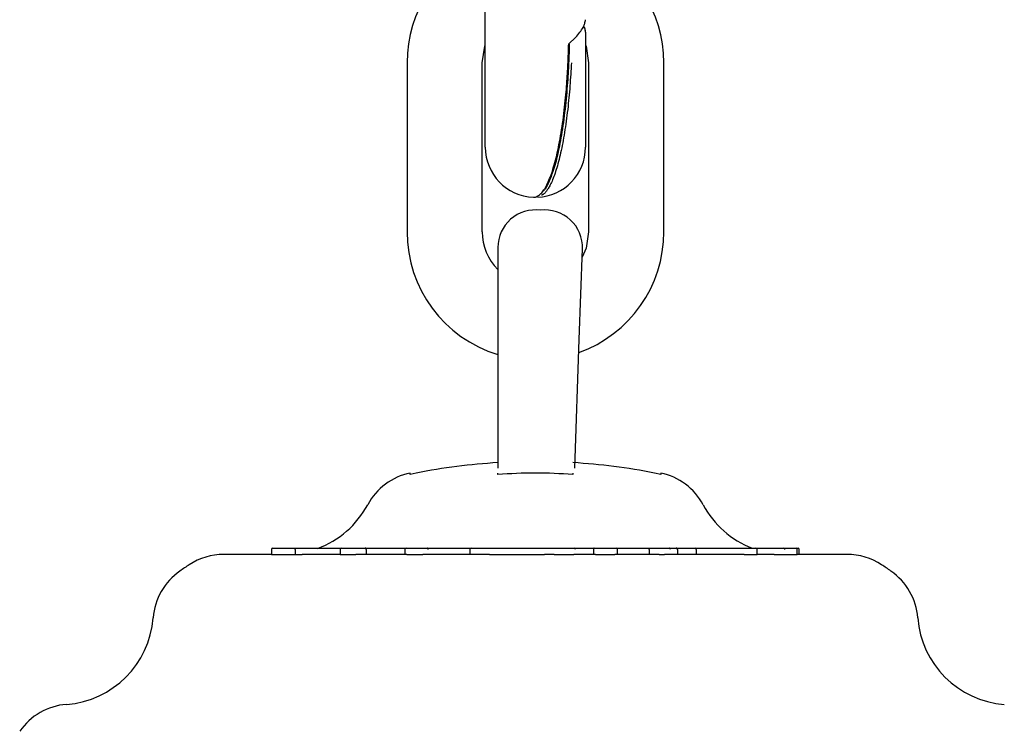
# Model space of a CAD drawing. Extents: x -3815 to 9634, y -1968 to 2344.
# Drawn here: x 4786 to 4864, y -1171 to -1115 of the extents above; entities that cross this region are included whole.
import ezdxf

# ---------------------------------------------------------------- set-up
doc = ezdxf.new("R2010")
doc.units = 0

msp = doc.modelspace()

# ---------------------------------------------------------------- linework, layer by layer
at = {"color": 7, "linetype": 'Continuous'}
for p, q in [((4823.05, -1115.78), (4823.05, -1113.373)), ((4823.05, -1124.78), (4823.05, -1115.78)), ((4829.709, -1116.532), (4830.263, -1116.018)), ((4831.05, -1115.597), (4831.05, -1116.008)), ((4831.05, -1116.008), (4831.05, -1124.78)), ((4816.8, -1118.03), (4816.8, -1131.53)), ((4822.8, -1131.53), (4822.8, -1118.03)), ((4831.3, -1118.03), (4831.3, -1131.53)), ((4837.3, -1131.53), (4837.3, -1118.03)), ((4824.05, -1140.03), (4824.05, -1150.399)), ((4830.193, -1150.408), (4830.552, -1140.135)), ((4817.531, -1150.786), (4817.05, -1150.903)), ((4817.05, -1150.903), (4817.05, -1150.79)), ((4824.05, -1150.903), (4824.05, -1150.786)), ((4830.05, -1150.786), (4830.05, -1150.903)), ((4837.05, -1150.903), (4836.57, -1150.786)), ((4837.05, -1150.79), (4837.05, -1150.903)), ((4805.988, -1156.88), (4805.988, -1157.28)), ((4806.088, -1156.78), (4806.295, -1156.78)), ((4806.295, -1156.78), (4807.959, -1156.78)), ((4807.879, -1156.88), (4807.879, -1157.282)), ((4807.959, -1156.78), (4809.436, -1156.78)), ((4809.436, -1156.78), (4811.552, -1156.78)), ((4811.452, -1156.88), (4811.452, -1157.28)), ((4811.552, -1156.78), (4813.463, -1156.78)), ((4813.463, -1156.78), (4815.824, -1156.78)), ((4813.54, -1156.88), (4813.54, -1157.28)), ((4815.824, -1156.78), (4816.174, -1156.78)), ((4816.174, -1156.78), (4816.723, -1156.78)), ((4816.623, -1156.88), (4816.623, -1157.28)), ((4816.723, -1156.78), (4818.428, -1156.78)), ((4818.428, -1156.78), (4821.828, -1156.78)), ((4821.822, -1156.88), (4821.822, -1157.28)), ((4821.828, -1156.78), (4821.922, -1156.78)), ((4821.922, -1156.78), (4824.997, -1156.78)), ((4824.997, -1156.78), (4826.93, -1156.78)), ((4826.93, -1156.78), (4827.958, -1156.78)), ((4827.958, -1156.78), (4828.317, -1156.78)), ((4828.317, -1156.78), (4830.172, -1156.78)), ((4830.172, -1156.78), (4830.66, -1156.78)), ((4830.66, -1156.78), (4830.96, -1156.78)), ((4830.96, -1156.78), (4831.739, -1156.78)), ((4831.675, -1156.88), (4831.675, -1157.28)), ((4831.739, -1156.78), (4833.5, -1156.78)), ((4833.5, -1156.78), (4836.178, -1156.78)), ((4833.6, -1157.28), (4833.6, -1156.88)), ((4836.124, -1156.88), (4836.124, -1157.28)), ((4836.178, -1156.78), (4837.728, -1156.78)), ((4837.728, -1156.78), (4838.282, -1156.78)), ((4838.282, -1156.78), (4838.575, -1156.78)), ((4838.382, -1156.88), (4838.382, -1157.28)), ((4838.575, -1156.78), (4839.811, -1156.78)), ((4839.811, -1156.78), (4840.486, -1156.78)), ((4839.878, -1156.88), (4839.878, -1157.28)), ((4840.486, -1156.78), (4840.768, -1156.78)), ((4840.768, -1156.78), (4842.796, -1156.78)), ((4842.796, -1156.78), (4844.656, -1156.78)), ((4844.667, -1156.78), (4846.886, -1156.78)), ((4844.756, -1157.28), (4844.756, -1156.88)), ((4846.886, -1156.78), (4847.676, -1156.78)), ((4847.676, -1156.78), (4847.856, -1156.78)), ((4847.856, -1156.78), (4848.013, -1156.78)), ((4847.956, -1157.28), (4847.956, -1156.88)), ((4848.113, -1157.28), (4848.113, -1156.88)), ((4805.993, -1157.28), (4802.176, -1157.28)), ((4806.214, -1157.282), (4807.879, -1157.282)), ((4811.476, -1157.28), (4808.429, -1157.28)), ((4816.787, -1157.28), (4812.708, -1157.28)), ((4823.391, -1157.28), (4818.069, -1157.28)), ((4824.992, -1157.289), (4826.925, -1157.29)), ((4828.538, -1157.28), (4827.781, -1157.28)), ((4831.849, -1157.28), (4830.121, -1157.28)), ((4836.918, -1157.28), (4833.4, -1157.28)), ((4843.72, -1157.28), (4837.343, -1157.28)), ((4846.1, -1157.28), (4844.742, -1157.28)), ((4846.97, -1157.284), (4847.759, -1157.281))]:
    msp.add_line(p, q, dxfattribs=at)
for points in [[(4830.263, -1116.018), (4830.349, -1115.912), (4830.433, -1115.807), (4830.516, -1115.703), (4830.594, -1115.6), (4830.669, -1115.5), (4830.737, -1115.402), (4830.799, -1115.308), (4830.852, -1115.217), (4830.897, -1115.13), (4830.934, -1115.047), (4830.964, -1114.967), (4830.988, -1114.89), (4831.008, -1114.815), (4831.024, -1114.741), (4831.038, -1114.669), (4831.05, -1114.597)], [(4831.039, -1115.581), (4831.039, -1115.555), (4831.039, -1115.53), (4831.038, -1115.504), (4831.037, -1115.479), (4831.035, -1115.454), (4831.033, -1115.43), (4831.031, -1115.406), (4831.027, -1115.382), (4831.023, -1115.359), (4831.018, -1115.336), (4831.012, -1115.315), (4831.006, -1115.294), (4830.999, -1115.274), (4830.991, -1115.255), (4830.983, -1115.238), (4830.975, -1115.222), (4830.966, -1115.207), (4830.957, -1115.193), (4830.947, -1115.181), (4830.937, -1115.169), (4830.927, -1115.158), (4830.917, -1115.147), (4830.907, -1115.137), (4830.897, -1115.127)], [(4822.8, -1118.03), (4823.008, -1116.717), (4823.05, -1116.594)], [(4827.05, -1128.761), (4827.114, -1128.729), (4827.177, -1128.696), (4827.24, -1128.661), (4827.303, -1128.622), (4827.366, -1128.58), (4827.428, -1128.532), (4827.49, -1128.478), (4827.552, -1128.416), (4827.612, -1128.347), (4827.673, -1128.269), (4827.732, -1128.183), (4827.791, -1128.091), (4827.85, -1127.991), (4827.908, -1127.886), (4827.965, -1127.774), (4828.022, -1127.656), (4828.078, -1127.534), (4828.133, -1127.406), (4828.188, -1127.272), (4828.243, -1127.133), (4828.296, -1126.989), (4828.35, -1126.838), (4828.402, -1126.682), (4828.454, -1126.52), (4828.505, -1126.351), (4828.556, -1126.177), (4828.605, -1125.996), (4828.654, -1125.809), (4828.703, -1125.617), (4828.75, -1125.418), (4828.797, -1125.214), (4828.843, -1125.004), (4828.889, -1124.788), (4828.933, -1124.567), (4828.977, -1124.34), (4829.019, -1124.108), (4829.061, -1123.871), (4829.102, -1123.629), (4829.141, -1123.381), (4829.18, -1123.13), (4829.217, -1122.873), (4829.253, -1122.614), (4829.288, -1122.352), (4829.321, -1122.091), (4829.352, -1121.83), (4829.382, -1121.572), (4829.41, -1121.318), (4829.436, -1121.07), (4829.46, -1120.828), (4829.482, -1120.593), (4829.502, -1120.364), (4829.521, -1120.14), (4829.538, -1119.922), (4829.554, -1119.709), (4829.568, -1119.501), (4829.582, -1119.296), (4829.595, -1119.096), (4829.607, -1118.9), (4829.618, -1118.707), (4829.629, -1118.519), (4829.638, -1118.334), (4829.647, -1118.154), (4829.656, -1117.977), (4829.663, -1117.805), (4829.67, -1117.637), (4829.677, -1117.472), (4829.683, -1117.311), (4829.689, -1117.152), (4829.694, -1116.995), (4829.699, -1116.84), (4829.704, -1116.685), (4829.709, -1116.532)], [(4829.754, -1116.592), (4829.752, -1116.681), (4829.749, -1116.771), (4829.747, -1116.864), (4829.744, -1116.961), (4829.741, -1117.065), (4829.737, -1117.176), (4829.733, -1117.296), (4829.729, -1117.427), (4829.723, -1117.569), (4829.717, -1117.723), (4829.71, -1117.889), (4829.702, -1118.067), (4829.693, -1118.256), (4829.683, -1118.456), (4829.672, -1118.667), (4829.659, -1118.889), (4829.644, -1119.122), (4829.628, -1119.364), (4829.61, -1119.614), (4829.591, -1119.871), (4829.57, -1120.133), (4829.548, -1120.399), (4829.524, -1120.668), (4829.499, -1120.938), (4829.472, -1121.208), (4829.444, -1121.478), (4829.414, -1121.746), (4829.383, -1122.013), (4829.351, -1122.277), (4829.317, -1122.538), (4829.283, -1122.796), (4829.247, -1123.049), (4829.21, -1123.298), (4829.172, -1123.543), (4829.132, -1123.782), (4829.092, -1124.017), (4829.051, -1124.246), (4829.009, -1124.47), (4828.966, -1124.689), (4828.923, -1124.902), (4828.879, -1125.11), (4828.833, -1125.313), (4828.788, -1125.509), (4828.741, -1125.7), (4828.694, -1125.884), (4828.646, -1126.062), (4828.597, -1126.234), (4828.548, -1126.4), (4828.498, -1126.558), (4828.448, -1126.71), (4828.398, -1126.856), (4828.347, -1126.994), (4828.298, -1127.126), (4828.249, -1127.25), (4828.201, -1127.367), (4828.155, -1127.477), (4828.11, -1127.58), (4828.067, -1127.675), (4828.025, -1127.763), (4827.985, -1127.844), (4827.947, -1127.917), (4827.911, -1127.982), (4827.876, -1128.041), (4827.844, -1128.091), (4827.812, -1128.134), (4827.783, -1128.171), (4827.755, -1128.202), (4827.727, -1128.228), (4827.701, -1128.25), (4827.676, -1128.27), (4827.65, -1128.287), (4827.625, -1128.304)], [(4829.709, -1116.532), (4829.711, -1116.533), (4829.712, -1116.534), (4829.714, -1116.536), (4829.716, -1116.537), (4829.718, -1116.538), (4829.72, -1116.54), (4829.722, -1116.542), (4829.724, -1116.543), (4829.726, -1116.545), (4829.729, -1116.547), (4829.731, -1116.549), (4829.733, -1116.551), (4829.736, -1116.553), (4829.738, -1116.555), (4829.741, -1116.558), (4829.743, -1116.56), (4829.745, -1116.562), (4829.747, -1116.565), (4829.749, -1116.567), (4829.751, -1116.57), (4829.753, -1116.572), (4829.754, -1116.575), (4829.755, -1116.577), (4829.756, -1116.579), (4829.757, -1116.581), (4829.757, -1116.583), (4829.757, -1116.585), (4829.756, -1116.586), (4829.756, -1116.588), (4829.755, -1116.589), (4829.755, -1116.591), (4829.754, -1116.592)], [(4831.05, -1116.594), (4831.092, -1116.717), (4831.3, -1118.03)], [(4829.919, -1118.032), (4829.906, -1118.262), (4829.893, -1118.493), (4829.88, -1118.723), (4829.867, -1118.955), (4829.852, -1119.186), (4829.837, -1119.418), (4829.822, -1119.651), (4829.805, -1119.884), (4829.786, -1120.118), (4829.767, -1120.352), (4829.746, -1120.588), (4829.725, -1120.823), (4829.702, -1121.059), (4829.678, -1121.294), (4829.652, -1121.53), (4829.626, -1121.765), (4829.598, -1122), (4829.569, -1122.234), (4829.54, -1122.466), (4829.509, -1122.697), (4829.477, -1122.926), (4829.444, -1123.152), (4829.41, -1123.375), (4829.376, -1123.595), (4829.34, -1123.812), (4829.303, -1124.024), (4829.266, -1124.233), (4829.227, -1124.438), (4829.188, -1124.639), (4829.148, -1124.835), (4829.108, -1125.028), (4829.066, -1125.216), (4829.024, -1125.401), (4828.981, -1125.58), (4828.938, -1125.756), (4828.894, -1125.927), (4828.849, -1126.094), (4828.803, -1126.256), (4828.757, -1126.413), (4828.71, -1126.566), (4828.663, -1126.715), (4828.615, -1126.858), (4828.567, -1126.996), (4828.519, -1127.128), (4828.471, -1127.253), (4828.423, -1127.372), (4828.376, -1127.484), (4828.33, -1127.589), (4828.285, -1127.685), (4828.241, -1127.775), (4828.197, -1127.857), (4828.155, -1127.934), (4828.114, -1128.004), (4828.074, -1128.07), (4828.035, -1128.131), (4827.997, -1128.187), (4827.961, -1128.24), (4827.925, -1128.29), (4827.89, -1128.335), (4827.857, -1128.377), (4827.824, -1128.415), (4827.793, -1128.449), (4827.763, -1128.479), (4827.734, -1128.504), (4827.706, -1128.526), (4827.678, -1128.544), (4827.652, -1128.558), (4827.627, -1128.57), (4827.602, -1128.58), (4827.577, -1128.588), (4827.553, -1128.595), (4827.529, -1128.601)], [(4826.891, -1128.745), (4826.9, -1128.751), (4826.91, -1128.756), (4826.919, -1128.761), (4826.929, -1128.765), (4826.938, -1128.77), (4826.948, -1128.773), (4826.958, -1128.775), (4826.968, -1128.777), (4826.978, -1128.777), (4826.988, -1128.777), (4826.998, -1128.776), (4827.009, -1128.773), (4827.019, -1128.771), (4827.029, -1128.768), (4827.04, -1128.764), (4827.05, -1128.761)], [(4831.3, -1131.53), (4831.092, -1132.843), (4830.782, -1133.565)], [(4824.05, -1132.78), (4824.05, -1140.03)], [(4830.552, -1140.135), (4830.805, -1132.889)], [(4830.05, -1150.903), (4829.675, -1150.882), (4829.3, -1150.861), (4828.925, -1150.842), (4828.55, -1150.825), (4828.175, -1150.811), (4827.8, -1150.8), (4827.425, -1150.793), (4827.05, -1150.79), (4826.675, -1150.793), (4826.3, -1150.8), (4825.925, -1150.811), (4825.55, -1150.825), (4825.175, -1150.842), (4824.8, -1150.861), (4824.425, -1150.882), (4824.05, -1150.903)], [(4807.879, -1156.88), (4807.879, -1156.876), (4807.879, -1156.872), (4807.88, -1156.867), (4807.88, -1156.863), (4807.881, -1156.859), (4807.882, -1156.855), (4807.882, -1156.851), (4807.883, -1156.847), (4807.884, -1156.843), (4807.886, -1156.839), (4807.887, -1156.835), (4807.889, -1156.832), (4807.89, -1156.828), (4807.892, -1156.824), (4807.894, -1156.821), (4807.896, -1156.818), (4807.899, -1156.814), (4807.901, -1156.811), (4807.903, -1156.808), (4807.906, -1156.805), (4807.908, -1156.803), (4807.91, -1156.8), (4807.913, -1156.798), (4807.915, -1156.796), (4807.918, -1156.794), (4807.92, -1156.792), (4807.922, -1156.791), (4807.925, -1156.789), (4807.927, -1156.788), (4807.929, -1156.787), (4807.931, -1156.786), (4807.934, -1156.785), (4807.936, -1156.784), (4807.938, -1156.784), (4807.94, -1156.783), (4807.941, -1156.782), (4807.943, -1156.782), (4807.945, -1156.782), (4807.947, -1156.781), (4807.948, -1156.781), (4807.95, -1156.781), (4807.951, -1156.781), (4807.952, -1156.78), (4807.954, -1156.78), (4807.955, -1156.78), (4807.956, -1156.78), (4807.958, -1156.78), (4807.959, -1156.78)], [(4813.54, -1156.88), (4813.54, -1156.876), (4813.54, -1156.872), (4813.539, -1156.867), (4813.539, -1156.863), (4813.538, -1156.859), (4813.538, -1156.855), (4813.537, -1156.851), (4813.536, -1156.847), (4813.535, -1156.843), (4813.534, -1156.839), (4813.532, -1156.835), (4813.531, -1156.832), (4813.529, -1156.828), (4813.527, -1156.824), (4813.525, -1156.821), (4813.523, -1156.818), (4813.521, -1156.814), (4813.519, -1156.811), (4813.517, -1156.808), (4813.515, -1156.805), (4813.512, -1156.803), (4813.51, -1156.8), (4813.507, -1156.798), (4813.505, -1156.796), (4813.502, -1156.794), (4813.5, -1156.792), (4813.497, -1156.79), (4813.495, -1156.789), (4813.493, -1156.787), (4813.49, -1156.786), (4813.488, -1156.785), (4813.486, -1156.784), (4813.484, -1156.784), (4813.482, -1156.783), (4813.48, -1156.782), (4813.478, -1156.782), (4813.477, -1156.782), (4813.475, -1156.781), (4813.473, -1156.781), (4813.472, -1156.781), (4813.471, -1156.781), (4813.469, -1156.78), (4813.468, -1156.78), (4813.467, -1156.78), (4813.466, -1156.78), (4813.465, -1156.78), (4813.464, -1156.78), (4813.463, -1156.78)], [(4818.487, -1156.88), (4818.486, -1156.86), (4818.482, -1156.842), (4818.477, -1156.824), (4818.47, -1156.809), (4818.461, -1156.797), (4818.45, -1156.788), (4818.439, -1156.782), (4818.428, -1156.78)], [(4831.739, -1156.78), (4831.738, -1156.78), (4831.737, -1156.78), (4831.736, -1156.78), (4831.735, -1156.78), (4831.734, -1156.78), (4831.733, -1156.781), (4831.732, -1156.781), (4831.731, -1156.781), (4831.729, -1156.781), (4831.728, -1156.782), (4831.727, -1156.782), (4831.725, -1156.782), (4831.724, -1156.783), (4831.722, -1156.784), (4831.721, -1156.784), (4831.719, -1156.785), (4831.717, -1156.786), (4831.715, -1156.787), (4831.714, -1156.788), (4831.712, -1156.789), (4831.71, -1156.791), (4831.708, -1156.792), (4831.706, -1156.794), (4831.704, -1156.796), (4831.702, -1156.798), (4831.7, -1156.8), (4831.698, -1156.803), (4831.696, -1156.805), (4831.694, -1156.808), (4831.692, -1156.811), (4831.691, -1156.814), (4831.689, -1156.817), (4831.687, -1156.821), (4831.686, -1156.824), (4831.684, -1156.828), (4831.683, -1156.831), (4831.681, -1156.835), (4831.68, -1156.839), (4831.679, -1156.843), (4831.678, -1156.847), (4831.678, -1156.851), (4831.677, -1156.855), (4831.676, -1156.859), (4831.676, -1156.863), (4831.676, -1156.867), (4831.675, -1156.872), (4831.675, -1156.876), (4831.675, -1156.88)], [(4836.124, -1156.88), (4836.125, -1156.876), (4836.125, -1156.872), (4836.125, -1156.867), (4836.125, -1156.863), (4836.126, -1156.859), (4836.126, -1156.855), (4836.127, -1156.851), (4836.127, -1156.847), (4836.128, -1156.843), (4836.129, -1156.839), (4836.13, -1156.835), (4836.131, -1156.832), (4836.132, -1156.828), (4836.133, -1156.824), (4836.135, -1156.821), (4836.136, -1156.818), (4836.137, -1156.814), (4836.139, -1156.811), (4836.141, -1156.808), (4836.142, -1156.805), (4836.144, -1156.803), (4836.145, -1156.8), (4836.147, -1156.798), (4836.149, -1156.796), (4836.151, -1156.794), (4836.152, -1156.792), (4836.154, -1156.79), (4836.156, -1156.789), (4836.157, -1156.787), (4836.159, -1156.786), (4836.161, -1156.785), (4836.162, -1156.784), (4836.164, -1156.783), (4836.165, -1156.783), (4836.166, -1156.782), (4836.168, -1156.782), (4836.169, -1156.781), (4836.17, -1156.781), (4836.171, -1156.781), (4836.172, -1156.781), (4836.173, -1156.78), (4836.174, -1156.78), (4836.174, -1156.78), (4836.175, -1156.78), (4836.176, -1156.78), (4836.176, -1156.78), (4836.177, -1156.78), (4836.178, -1156.78)], [(4838.382, -1156.88), (4838.381, -1156.876), (4838.381, -1156.872), (4838.38, -1156.867), (4838.38, -1156.863), (4838.379, -1156.859), (4838.378, -1156.855), (4838.377, -1156.851), (4838.376, -1156.847), (4838.375, -1156.843), (4838.373, -1156.839), (4838.371, -1156.835), (4838.369, -1156.832), (4838.367, -1156.828), (4838.365, -1156.824), (4838.363, -1156.821), (4838.36, -1156.818), (4838.357, -1156.814), (4838.354, -1156.811), (4838.351, -1156.808), (4838.348, -1156.805), (4838.345, -1156.803), (4838.342, -1156.8), (4838.339, -1156.798), (4838.336, -1156.796), (4838.333, -1156.794), (4838.329, -1156.792), (4838.326, -1156.79), (4838.323, -1156.789), (4838.32, -1156.787), (4838.317, -1156.786), (4838.314, -1156.785), (4838.311, -1156.784), (4838.308, -1156.783), (4838.306, -1156.783), (4838.303, -1156.782), (4838.301, -1156.782), (4838.299, -1156.781), (4838.296, -1156.781), (4838.295, -1156.781), (4838.293, -1156.781), (4838.291, -1156.78), (4838.289, -1156.78), (4838.288, -1156.78), (4838.287, -1156.78), (4838.285, -1156.78), (4838.284, -1156.78), (4838.283, -1156.78), (4838.282, -1156.78)], [(4805.993, -1157.28), (4805.998, -1157.28), (4806.004, -1157.28), (4806.011, -1157.28), (4806.018, -1157.28), (4806.026, -1157.281), (4806.035, -1157.281), (4806.046, -1157.281), (4806.059, -1157.281), (4806.074, -1157.281), (4806.091, -1157.281), (4806.109, -1157.281), (4806.128, -1157.281), (4806.149, -1157.281), (4806.17, -1157.282), (4806.192, -1157.282), (4806.214, -1157.282)], [(4807.879, -1157.282), (4807.909, -1157.282), (4807.94, -1157.282), (4807.971, -1157.282), (4808.003, -1157.282), (4808.034, -1157.282), (4808.067, -1157.282), (4808.1, -1157.282), (4808.134, -1157.281), (4808.169, -1157.281), (4808.205, -1157.281), (4808.241, -1157.281), (4808.278, -1157.281), (4808.315, -1157.281), (4808.353, -1157.28), (4808.391, -1157.28), (4808.429, -1157.28)], [(4811.476, -1157.28), (4811.482, -1157.28), (4811.487, -1157.28), (4811.493, -1157.28), (4811.499, -1157.28), (4811.506, -1157.28), (4811.513, -1157.281), (4811.522, -1157.281), (4811.532, -1157.281), (4811.543, -1157.282), (4811.556, -1157.282), (4811.57, -1157.283), (4811.586, -1157.283), (4811.604, -1157.284), (4811.624, -1157.284), (4811.645, -1157.285), (4811.67, -1157.285), (4811.696, -1157.286), (4811.725, -1157.286), (4811.756, -1157.287), (4811.788, -1157.287), (4811.823, -1157.287), (4811.859, -1157.288), (4811.897, -1157.288), (4811.936, -1157.288), (4811.976, -1157.288), (4812.018, -1157.287), (4812.059, -1157.287), (4812.102, -1157.287), (4812.144, -1157.286), (4812.186, -1157.286), (4812.227, -1157.285), (4812.267, -1157.285), (4812.306, -1157.284), (4812.343, -1157.284), (4812.38, -1157.283), (4812.414, -1157.283), (4812.447, -1157.282), (4812.479, -1157.282), (4812.508, -1157.281), (4812.536, -1157.281), (4812.561, -1157.281), (4812.586, -1157.28), (4812.608, -1157.28), (4812.63, -1157.28), (4812.65, -1157.28), (4812.67, -1157.28), (4812.689, -1157.28), (4812.708, -1157.28)], [(4816.787, -1157.28), (4816.801, -1157.28), (4816.816, -1157.28), (4816.831, -1157.28), (4816.846, -1157.28), (4816.863, -1157.28), (4816.88, -1157.281), (4816.899, -1157.281), (4816.92, -1157.281), (4816.942, -1157.281), (4816.966, -1157.282), (4816.991, -1157.282), (4817.019, -1157.283), (4817.048, -1157.283), (4817.08, -1157.283), (4817.113, -1157.284), (4817.149, -1157.284), (4817.187, -1157.284), (4817.226, -1157.285), (4817.267, -1157.285), (4817.309, -1157.285), (4817.352, -1157.285), (4817.396, -1157.285), (4817.439, -1157.285), (4817.483, -1157.284), (4817.526, -1157.284), (4817.568, -1157.284), (4817.61, -1157.284), (4817.651, -1157.283), (4817.691, -1157.283), (4817.73, -1157.282), (4817.768, -1157.282), (4817.805, -1157.282), (4817.841, -1157.281), (4817.875, -1157.281), (4817.909, -1157.281), (4817.942, -1157.281), (4817.974, -1157.28), (4818.006, -1157.28), (4818.037, -1157.28), (4818.069, -1157.28)], [(4823.391, -1157.28), (4823.492, -1157.281), (4823.592, -1157.282), (4823.692, -1157.283), (4823.793, -1157.284), (4823.893, -1157.285), (4823.993, -1157.285), (4824.093, -1157.286), (4824.193, -1157.287), (4824.293, -1157.287), (4824.393, -1157.288), (4824.493, -1157.288), (4824.593, -1157.288), (4824.693, -1157.289), (4824.793, -1157.289), (4824.893, -1157.289), (4824.992, -1157.289)], [(4826.925, -1157.29), (4826.975, -1157.289), (4827.024, -1157.289), (4827.072, -1157.289), (4827.12, -1157.289), (4827.167, -1157.288), (4827.213, -1157.288), (4827.258, -1157.288), (4827.302, -1157.287), (4827.343, -1157.287), (4827.383, -1157.286), (4827.422, -1157.285), (4827.458, -1157.285), (4827.493, -1157.284), (4827.526, -1157.283), (4827.558, -1157.283), (4827.588, -1157.282), (4827.616, -1157.281), (4827.642, -1157.281), (4827.667, -1157.281), (4827.691, -1157.281), (4827.714, -1157.28), (4827.737, -1157.28), (4827.759, -1157.28), (4827.781, -1157.28)], [(4828.538, -1157.28), (4828.573, -1157.28), (4828.608, -1157.281), (4828.643, -1157.281), (4828.679, -1157.281), (4828.715, -1157.282), (4828.752, -1157.282), (4828.79, -1157.283), (4828.829, -1157.283), (4828.87, -1157.284), (4828.911, -1157.285), (4828.954, -1157.285), (4828.998, -1157.286), (4829.043, -1157.287), (4829.089, -1157.287), (4829.135, -1157.288), (4829.182, -1157.288), (4829.229, -1157.289), (4829.277, -1157.289), (4829.325, -1157.289), (4829.373, -1157.289), (4829.42, -1157.289), (4829.468, -1157.289), (4829.514, -1157.288), (4829.56, -1157.288), (4829.604, -1157.288), (4829.648, -1157.287), (4829.69, -1157.286), (4829.731, -1157.286), (4829.771, -1157.285), (4829.809, -1157.284), (4829.846, -1157.284), (4829.881, -1157.283), (4829.915, -1157.282), (4829.947, -1157.282), (4829.978, -1157.282), (4830.008, -1157.281), (4830.037, -1157.281), (4830.065, -1157.281), (4830.094, -1157.28), (4830.121, -1157.28)], [(4831.849, -1157.28), (4831.877, -1157.28), (4831.905, -1157.28), (4831.933, -1157.28), (4831.962, -1157.281), (4831.991, -1157.281), (4832.022, -1157.281), (4832.054, -1157.282), (4832.087, -1157.282), (4832.122, -1157.283), (4832.158, -1157.283), (4832.196, -1157.284), (4832.235, -1157.285), (4832.275, -1157.285), (4832.317, -1157.286), (4832.36, -1157.287), (4832.404, -1157.287), (4832.45, -1157.288), (4832.496, -1157.288), (4832.543, -1157.288), (4832.59, -1157.289), (4832.638, -1157.289), (4832.686, -1157.289), (4832.733, -1157.289), (4832.78, -1157.289), (4832.827, -1157.289), (4832.872, -1157.288), (4832.917, -1157.288), (4832.96, -1157.287), (4833.001, -1157.287), (4833.041, -1157.286), (4833.078, -1157.285), (4833.114, -1157.285), (4833.146, -1157.284), (4833.176, -1157.283), (4833.204, -1157.283), (4833.229, -1157.282), (4833.252, -1157.282), (4833.273, -1157.281), (4833.292, -1157.281), (4833.309, -1157.281), (4833.324, -1157.28), (4833.338, -1157.28), (4833.35, -1157.28), (4833.362, -1157.28), (4833.372, -1157.28), (4833.382, -1157.28), (4833.391, -1157.28), (4833.4, -1157.28)], [(4836.918, -1157.28), (4836.951, -1157.28), (4836.984, -1157.28), (4837.017, -1157.28), (4837.049, -1157.28), (4837.08, -1157.28), (4837.11, -1157.28), (4837.139, -1157.28), (4837.166, -1157.28), (4837.192, -1157.28), (4837.216, -1157.28), (4837.239, -1157.28), (4837.261, -1157.28), (4837.283, -1157.28), (4837.303, -1157.28), (4837.323, -1157.28), (4837.343, -1157.28)], [(4843.72, -1157.28), (4843.74, -1157.28), (4843.76, -1157.28), (4843.781, -1157.28), (4843.803, -1157.28), (4843.825, -1157.28), (4843.849, -1157.28), (4843.873, -1157.281), (4843.899, -1157.281), (4843.927, -1157.281), (4843.956, -1157.281), (4843.987, -1157.282), (4844.019, -1157.282), (4844.052, -1157.283), (4844.087, -1157.283), (4844.122, -1157.283), (4844.158, -1157.284), (4844.194, -1157.284), (4844.231, -1157.284), (4844.269, -1157.285), (4844.305, -1157.285), (4844.342, -1157.285), (4844.377, -1157.285), (4844.412, -1157.285), (4844.445, -1157.285), (4844.477, -1157.285), (4844.506, -1157.285), (4844.534, -1157.284), (4844.56, -1157.284), (4844.585, -1157.284), (4844.607, -1157.283), (4844.627, -1157.283), (4844.646, -1157.282), (4844.662, -1157.282), (4844.677, -1157.282), (4844.69, -1157.281), (4844.702, -1157.281), (4844.713, -1157.281), (4844.723, -1157.28), (4844.733, -1157.28), (4844.742, -1157.28)], [(4846.1, -1157.28), (4846.157, -1157.28), (4846.213, -1157.28), (4846.27, -1157.281), (4846.326, -1157.281), (4846.382, -1157.281), (4846.438, -1157.281), (4846.493, -1157.282), (4846.547, -1157.282), (4846.601, -1157.282), (4846.655, -1157.282), (4846.708, -1157.283), (4846.761, -1157.283), (4846.814, -1157.283), (4846.866, -1157.283), (4846.918, -1157.283), (4846.97, -1157.284)], [(4847.759, -1157.281), (4847.778, -1157.281), (4847.797, -1157.281), (4847.815, -1157.281), (4847.833, -1157.281), (4847.849, -1157.281), (4847.865, -1157.281), (4847.879, -1157.281), (4847.891, -1157.281), (4847.902, -1157.28), (4847.911, -1157.28), (4847.919, -1157.28), (4847.926, -1157.28), (4847.932, -1157.28), (4847.937, -1157.28), (4847.942, -1157.28), (4847.946, -1157.28)], [(4851.925, -1157.28), (4847.946, -1157.28)]]:
    msp.add_lwpolyline(points, dxfattribs=at)
for centre, radius, start, end in [((4827.05, -1118.03), 10.25, 113.57818, 180), ((4827.05, -1118.03), 10.25, 0, 65.98108), ((4830.256, -1115.598), 0.795, 0.0154, 35.60887), ((4827.05, -1124.78), 4, 180, 267.66649), ((4827.05, -1124.78), 4, 272.37839, 360), ((4827.05, -1132.78), 3, 82.4155, 180), ((4827.807, -1132.784), 3, 358, 96.90599), ((4827.05, -1131.53), 10.25, 180, 252.98135), ((4827.05, -1131.53), 4.25, 180, 225.09913), ((4827.05, -1131.53), 10.25, 289.76079, 360), ((4827.05, -1199.78), 49.91, 93.44603, 100.99583), ((4827.05, -1199.78), 49.91, 79.00417, 86.55397), ((4818.067, -1155.686), 5, 101.73682, 151.80597), ((4836.033, -1155.686), 5, 28.19403, 78.25561), ((4807.05, -1149.78), 7.5, 290.4054, 331.80597), ((4847.05, -1149.78), 7.5, 208.19403, 248.96053), ((4806.088, -1156.88), 0.1, 90, 180), ((4811.552, -1156.88), 0.1, 90, 180), ((4816.723, -1156.88), 0.1, 90, 180), ((4821.922, -1156.88), 0.1, 90, 180), ((4830.165, -1156.874), 0.0938, 356.05959, 85.42455), ((4833.5, -1156.88), 0.1, 0, 90), ((4837.727, -1156.88), 0.0997, 359.82786, 89.82853), ((4839.791, -1156.866), 0.0886, 351.02516, 76.51123), ((4844.656, -1156.88), 0.1, 0, 90), ((4846.878, -1156.873), 0.093, 355.40441, 84.51424), ((4847.856, -1156.88), 0.1, 0, 90), ((4848.013, -1156.88), 0.1, 0, 90), ((4802.176, -1162.28), 5, 90, 123.55731), ((4851.925, -1162.28), 5, 56.44269, 90), ((4827.05, -1199.78), 50, 123.55731, 124.57365), ((4827.05, -1199.78), 50, 55.42635, 56.44269), ((4801.514, -1162.727), 5, 124.57365, 175.65457), ((4852.586, -1162.727), 5, 4.34543, 55.42635), ((4789.05, -1161.78), 7.5, 274.34543, 355.65457), ((4865.05, -1161.78), 7.5, 184.34543, 265.65457), ((4789.997, -1174.244), 5, 94.34543, 145.42635)]:
    msp.add_arc(centre, radius, start, end, dxfattribs=at)

doc.saveas('drawing.dxf')
